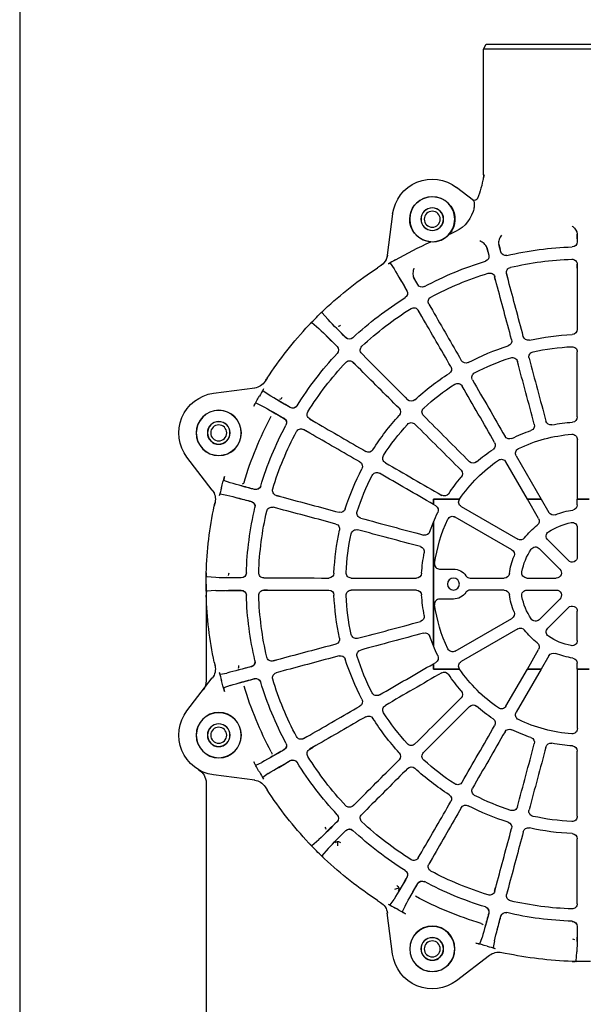
# Model space of a CAD drawing. Units: millimetres. Extents: x 1429 to 1802, y 192 to 446.
# Drawn here: x 1748 to 1753, y 342 to 351 of the extents above; entities that cross this region are included whole.
import ezdxf

# ---------------------------------------------------------------- set-up
doc = ezdxf.new("R2010")
doc.units = ezdxf.units.MM
doc.header["$LTSCALE"] = 0.1
for name, color, linetype in [('3B0960M', 7, 'Continuous'), ('3B0967BASE', 7, 'Continuous'), ('PAREDES', 7, 'Continuous')]:
    doc.layers.add(name, color=color, linetype=linetype)

# ---------------------------------------------------------------- blocks, each defined once
blk = doc.blocks.new('SE2')
at = {"layer": '3B0960M', "color": 7, "linetype": 'Continuous', "ltscale": 25.4}
for p, q in [((115.137, 277.159), (135.137, 277.159)), ((134.848, 277.659), (115.426, 277.659)), ((135.137, 277.159), (134.848, 277.659)), ((135.137, 264.575), (135.137, 277.159)), ((136.141, 262.039), (137.818, 263.326)), ((135.937, 262.047), (136.171, 262.038)), ((136.171, 262.038), (136.126, 262.001)), ((144.219, 260.675), (144.761, 256.552)), ((125.76, 258.665), (125.757, 257.891)), ((125.76, 258.186), (125.76, 258.665)), ((138.535, 258.66), (138.277, 258.757)), ((133.398, 256.885), (133.596, 257.635)), ((133.596, 257.635), (133.47, 257.166)), ((134.799, 257.313), (134.595, 256.564)), ((134.673, 256.843), (134.799, 257.313)), ((125.751, 255.64), (125.75, 254.921)), ((125.76, 255.252), (125.76, 255.64)), ((144.466, 255.745), (144.084, 255.191)), ((145.439, 255.485), (145.423, 255.496)), ((145.423, 255.496), (145.723, 255.302)), ((132.636, 254.014), (132.821, 254.709)), ((132.812, 254.711), (132.712, 254.337)), ((133.82, 253.697), (134.007, 254.391)), ((133.915, 254.014), (134.016, 254.389)), ((141.716, 253.615), (142.101, 254.288)), ((142.101, 254.288), (141.858, 253.867)), ((140.596, 251.662), (140.237, 251.039)), ((140.588, 251.667), (140.394, 251.331)), ((151.034, 251.126), (151.034, 251.126)), ((141.298, 250.426), (141.659, 251.048)), ((141.473, 250.708), (141.666, 251.044)), ((150.69, 250.121), (151.296, 250.833)), ((152.31, 249.818), (151.599, 249.213)), ((152.334, 249.839), (152.601, 249.559)), ((152.601, 249.559), (152.604, 249.556)), ((147.316, 246.707), (146.809, 246.198)), ((147.31, 246.713), (147.036, 246.439)), ((147.675, 245.332), (148.184, 245.839)), ((147.917, 245.558), (148.191, 245.832)), ((156.78, 244.246), (156.972, 243.948)), ((156.972, 243.948), (156.961, 243.964)), ((162.152, 242.741), (158.03, 243.284)), ((156.668, 242.606), (157.223, 242.988)), ((157.908, 241.777), (157.311, 241.493)), ((152.526, 240.181), (151.904, 239.821)), ((152.521, 240.189), (152.185, 239.995)), ((152.517, 238.76), (153.139, 239.118)), ((152.808, 238.916), (153.144, 239.11)), ((131.847, 236.478), (129.359, 232.164)), ((130.736, 232.164), (132.883, 235.88)), ((162.272, 233.042), (164.804, 236.34)), ((160.498, 233.8), (161.12, 234.021)), ((155.869, 232.529), (155.175, 232.342)), ((155.866, 232.538), (155.492, 232.438)), ((161.493, 232.68), (160.83, 232.558)), ((125.738, 232.159), (124.536, 232.159)), ((124.541, 232.165), (125.733, 232.165)), ((125.738, 232.159), (125.733, 232.165)), ((125.738, 231.58), (125.738, 232.159)), ((129.35, 232.159), (128.577, 230.819)), ((129.359, 232.164), (129.35, 232.159)), ((130.738, 232.159), (129.35, 232.159)), ((129.359, 232.164), (130.736, 232.164)), ((129.618, 230.218), (130.738, 232.159)), ((130.738, 232.159), (130.736, 232.164)), ((137.527, 232.162), (137.525, 232.159)), ((140.137, 232.159), (137.525, 232.159)), ((137.527, 232.162), (140.138, 232.161)), ((139.911, 231.495), (140.137, 231.626)), ((140.138, 232.161), (140.137, 232.159)), ((140.137, 231.626), (140.137, 232.159)), ((140.137, 231.626), (140.138, 231.628)), ((140.138, 232.161), (140.138, 231.628)), ((161.998, 231.805), (161.994, 231.824)), ((161.994, 231.824), (162.069, 231.477)), ((137.356, 231.408), (131.696, 228.14)), ((155.492, 231.159), (156.186, 231.344)), ((155.814, 231.235), (156.189, 231.335)), ((132.297, 227.099), (137.957, 230.367)), ((140.139, 229.838), (140.137, 229.847)), ((140.137, 217.472), (140.137, 229.847)), ((140.491, 228.902), (140.139, 229.838)), ((125.738, 229.298), (125.738, 226.375)), ((126.632, 226.005), (128.699, 228.072)), ((127.482, 225.155), (129.549, 227.222)), ((139.523, 225.159), (138.137, 225.159)), ((162.871, 224.77), (162.871, 224.77)), ((162.88, 224.379), (162.871, 224.77)), ((130.776, 224.26), (127.853, 224.26)), ((136.467, 224.26), (133.058, 224.26)), ((157.117, 224.273), (156.399, 224.272)), ((157.117, 224.282), (156.729, 224.282)), ((161.917, 224.302), (162.848, 224.377)), ((130.776, 223.058), (127.853, 223.058)), ((133.058, 223.058), (136.467, 223.058)), ((157.117, 223.046), (156.399, 223.047)), ((156.729, 223.037), (157.117, 223.037)), ((161.917, 223.017), (162.848, 222.942)), ((162.88, 222.94), (162.871, 222.549)), ((127.482, 222.164), (129.549, 220.097)), ((138.137, 222.159), (139.523, 222.159)), ((162.871, 222.549), (162.871, 222.549)), ((125.738, 218.02), (125.738, 220.943)), ((126.632, 221.314), (128.699, 219.247)), ((137.957, 216.952), (132.297, 220.22)), ((131.696, 219.179), (137.356, 215.911)), ((140.139, 217.481), (140.491, 218.417)), ((130.738, 215.159), (129.618, 217.1)), ((140.137, 217.472), (140.139, 217.481)), ((125.738, 215.159), (125.738, 215.739)), ((128.577, 216.499), (129.35, 215.159)), ((140.137, 215.693), (139.911, 215.824)), ((140.138, 215.691), (140.137, 215.693)), ((140.137, 215.159), (140.137, 215.693)), ((140.138, 215.691), (140.138, 215.158)), ((155.492, 216.16), (156.186, 215.975)), ((156.189, 215.984), (155.814, 216.084)), ((162.069, 215.842), (161.994, 215.495)), ((124.536, 215.159), (125.738, 215.159)), ((125.733, 215.154), (124.541, 215.154)), ((125.733, 215.154), (125.738, 215.159)), ((129.35, 215.159), (130.738, 215.159)), ((129.35, 215.159), (129.359, 215.155)), ((129.359, 215.155), (131.847, 210.841)), ((130.736, 215.155), (129.359, 215.155)), ((130.736, 215.155), (130.738, 215.159)), ((132.883, 211.439), (130.736, 215.155)), ((137.525, 215.159), (137.527, 215.157)), ((137.525, 215.159), (140.137, 215.159)), ((140.138, 215.158), (137.527, 215.157)), ((140.138, 215.158), (140.137, 215.159)), ((155.175, 214.977), (155.869, 214.79)), ((155.492, 214.881), (155.866, 214.781)), ((161.493, 214.639), (160.83, 214.761)), ((161.994, 215.495), (161.998, 215.514)), ((164.804, 210.979), (162.272, 214.277)), ((160.498, 213.519), (161.12, 213.298)), ((153.139, 208.201), (152.517, 208.559)), ((153.144, 208.209), (152.808, 208.403)), ((151.904, 207.498), (152.526, 207.138)), ((152.185, 207.324), (152.521, 207.13)), ((157.908, 205.542), (157.311, 205.826)), ((156.668, 204.713), (157.223, 204.33)), ((158.03, 204.035), (162.152, 204.578)), ((156.972, 203.371), (156.78, 203.073)), ((156.961, 203.355), (156.972, 203.371)), ((148.184, 201.48), (147.675, 201.987)), ((146.809, 201.121), (147.316, 200.612)), ((148.191, 201.487), (147.917, 201.761)), ((147.036, 200.88), (147.31, 200.606)), ((152.31, 197.501), (151.599, 198.106)), ((150.69, 197.198), (151.296, 196.486)), ((152.334, 197.48), (152.601, 197.76)), ((152.604, 197.763), (152.601, 197.76)), ((140.237, 196.28), (140.596, 195.657)), ((140.394, 195.988), (140.588, 195.652)), ((141.659, 196.271), (141.298, 196.892)), ((141.667, 196.275), (141.473, 196.611)), ((151.034, 196.193), (151.034, 196.193)), ((132.636, 193.304), (132.821, 192.61)), ((134.007, 192.928), (133.82, 193.622)), ((134.016, 192.93), (133.915, 193.305)), ((125.751, 191.679), (125.75, 192.398)), ((125.76, 191.679), (125.76, 192.067)), ((132.712, 192.982), (132.812, 192.608)), ((144.466, 191.574), (144.084, 192.128)), ((142.971, 191.486), (143.254, 190.889)), ((145.723, 192.017), (145.423, 191.823)), ((145.423, 191.823), (145.439, 191.834)), ((144.219, 186.644), (144.761, 190.767)), ((135.499, 187.676), (135.277, 188.299)), ((134.036, 187.966), (134.157, 187.304)), ((125.854, 185.948), (125.779, 186.879)), ((133.301, 186.803), (132.955, 186.728)), ((133.282, 186.799), (133.301, 186.803)), ((134.519, 186.524), (137.818, 183.993)), ((125.857, 185.916), (126.239, 185.926)), ((125.872, 185.917), (125.857, 185.916)), ((125.857, 185.916), (125.857, 185.916)), ((125.872, 185.917), (125.872, 185.917)), ((126.247, 185.926), (126.239, 185.926))]:
    blk.add_line(p, q, dxfattribs=at)
for centre, radius in [((140.253, 260.153), 2.25), ((140.253, 260.153), 1.136), ((140.253, 260.153), 1.125), ((161.621, 238.772), 2.267), ((161.63, 238.775), 2.25), ((161.63, 238.775), 1.136), ((161.63, 238.775), 1.125), ((138.137, 223.659), 0.6), ((161.621, 208.547), 2.267), ((161.63, 208.543), 2.25), ((161.63, 208.543), 1.136), ((161.63, 208.543), 1.125), ((140.249, 187.175), 2.267), ((140.253, 187.166), 2.25), ((140.253, 187.166), 1.136), ((140.253, 187.166), 1.125)]:
    blk.add_circle(centre, radius, dxfattribs=at)
for centre, radius, start, end in [((151.372, 267.66), 16.586, 190.69738, 198.17691), ((137.12, 264.537), 1.982, 178.86216, 194.6908), ((140.253, 260.153), 4, 7.50005, 127.49998), ((140.249, 260.144), 2.267, 274.13058, 220.8694), ((139.466, 262.029), 3.481, 198.55963, 250.02341), ((126.771, 258.575), 1.015, 126.60434, 174.90394), ((121.59, 265.421), 7.571, 307.19024, 307.98475), ((140.179, 259.974), 2.105, 218.63037, 276.36961), ((126.262, 257.889), 0.505, 179.78956, 268.12552), ((125.146, 223.727), 33.675, 76.87098, 88.12908), ((125.147, 223.679), 37.455, 59.90181, 65.94777), ((126.262, 255.639), 0.511, 87.98014, 179.89906), ((125.145, 223.722), 32.448, 77.00418, 87.99589), ((132.91, 257.014), 0.505, 256.87458, 345.2104), ((135.083, 256.432), 0.505, 164.7896, 253.12548), ((152.382, 270.356), 16.587, 239.36706, 242.23733), ((146.236, 256.765), 1.507, 187.62842, 237.36278), ((132.327, 254.84), 0.511, 345.10138, 77.01949), ((125.163, 223.722), 33.675, 61.87098, 73.12908), ((230.903, 202.543), 101.535, 148.76724, 150.2056), ((125.137, 223.66), 37.75, 46.68551, 56.95221), ((134.5, 254.258), 0.511, 72.98014, 164.89906), ((125.161, 223.717), 32.448, 62.00418, 72.99589), ((194.403, 223.444), 59.467, 148.74839, 150.20722), ((141.278, 253.866), 0.505, 241.87458, 330.2104), ((140.152, 251.917), 0.511, 330.10165, 62.01922), ((143.226, 252.741), 0.505, 149.7896, 238.12548), ((143.227, 252.742), 0.498, 149.96031, 238.11813), ((125.178, 223.714), 33.675, 46.87098, 58.12908), ((142.101, 250.792), 0.511, 57.98014, 149.89906), ((125.175, 223.709), 32.448, 47.00418, 57.99589), ((125.137, 223.659), 37.75, 43.90731, 46.68376), ((108.851, 288.694), 56.875, 314.75951, 316.28482), ((57.042, 340.32), 130.022, 314.95197, 316.07519), ((221.835, 175.888), 101.537, 133.76725, 135.20559), ((125.187, 223.699), 37.687, 33.03913, 43.32318), ((126.262, 249.134), 0.518, 179.94521, 267.47147), ((125.142, 223.699), 24.942, 77.52074, 87.47934), ((130.644, 248.557), 0.518, 257.52861, 345.05479), ((148.546, 248.659), 0.505, 226.87458, 315.2104), ((148.547, 248.66), 0.498, 226.88177, 315.03985), ((191.987, 205.524), 59.467, 133.74839, 135.20722), ((126.262, 246.882), 0.521, 87.22659, 179.95025), ((125.141, 223.693), 23.736, 77.76674, 87.23335), ((132.817, 247.975), 0.518, 164.94521, 252.47147), ((125.152, 223.696), 24.942, 62.52074, 72.47934), ((146.954, 247.068), 0.511, 315.10094, 47.01993), ((150.136, 247.068), 0.505, 134.79024, 223.12484), ((150.138, 247.069), 0.498, 134.96031, 223.11813), ((130.061, 246.382), 0.521, 345.04975, 77.7735), ((132.234, 245.799), 0.521, 72.22659, 164.95025), ((125.15, 223.691), 23.736, 62.76674, 72.23335), ((125.191, 223.701), 33.675, 31.87098, 43.12908), ((136.9, 246.284), 0.518, 242.52861, 330.05479), ((138.849, 245.159), 0.518, 149.94521, 237.47147), ((148.545, 245.477), 0.511, 42.98014, 134.89906), ((125.187, 223.698), 32.448, 32.00418, 42.99589), ((135.774, 244.333), 0.521, 330.04975, 62.7735), ((125.161, 223.691), 24.942, 47.52074, 57.47934), ((137.722, 243.208), 0.521, 57.22659, 149.95025), ((125.158, 223.686), 23.736, 47.76674, 57.23335), ((158.243, 244.758), 1.507, 212.51553, 262.37151), ((89.557, 353.968), 130.021, 299.95197, 301.07519), ((171.829, 250.902), 16.582, 207.76213, 210.6333), ((125.138, 223.66), 37.476, 28.33557, 30.0964), ((161.63, 238.775), 4, 322.50002, 82.49995), ((142.355, 242.468), 0.518, 227.52861, 315.05479), ((154.218, 241.748), 0.505, 211.87458, 300.2104), ((154.22, 241.749), 0.498, 211.88177, 300.03985), ((126.238, 290.693), 56.875, 299.75951, 301.28482), ((206.176, 152.487), 101.537, 118.76726, 120.20558), ((126.262, 240.371), 0.525, 179.96454, 266.14895), ((140.762, 240.876), 0.521, 315.04975, 47.7735), ((143.946, 240.877), 0.518, 134.94521, 222.47147), ((125.168, 223.684), 24.942, 32.52074, 42.47934), ((152.269, 240.623), 0.511, 300.10094, 32.01993), ((185.015, 188.84), 59.467, 118.74839, 120.20722), ((125.137, 223.659), 35.453, 16.73659, 28.26347), ((125.139, 223.673), 16.211, 78.84806, 86.15206), ((128.376, 240.093), 0.525, 258.85117, 345.03546), ((130.549, 239.511), 0.525, 164.96454, 251.14895), ((142.353, 239.285), 0.521, 42.22659, 134.95025), ((125.164, 223.68), 23.736, 32.76674, 42.23335), ((155.343, 239.8), 0.505, 119.79002, 208.12506), ((155.344, 239.801), 0.498, 119.96031, 208.11813), ((125.2, 223.686), 33.675, 16.87098, 28.12908), ((126.262, 238.116), 0.527, 85.55026, 179.9694), ((125.137, 223.659), 15.026, 64.44989, 85.55026), ((125.142, 223.672), 16.211, 63.84806, 71.15206), ((132.519, 238.695), 0.525, 243.85117, 330.03546), ((153.394, 238.675), 0.511, 27.98058, 119.89862), ((125.195, 223.683), 32.448, 17.00418, 27.99589), ((134.467, 237.57), 0.525, 149.96454, 236.14895), ((131.391, 236.741), 0.527, 330.0306, 64.44989), ((125.145, 223.67), 16.211, 48.84806, 56.15206), ((144.686, 236.245), 0.521, 300.04975, 32.7735), ((146.636, 237.371), 0.518, 212.52861, 300.05479), ((133.339, 235.616), 0.527, 55.55026, 149.9694), ((125.137, 223.659), 15.026, 34.45983, 55.55026), ((136.159, 236.272), 0.525, 228.85117, 315.03546), ((147.761, 235.423), 0.518, 119.94521, 207.47147), ((137.75, 234.681), 0.525, 134.96454, 221.14895), ((145.811, 234.296), 0.521, 27.22659, 119.95025), ((125.168, 223.672), 23.736, 17.76674, 27.23335), ((125.173, 223.675), 24.942, 17.52074, 27.47934), ((125.136, 223.659), 37.478, 14.90364, 16.66443), ((125.148, 223.668), 16.211, 33.84806, 41.15206), ((157.909, 233.605), 0.505, 196.87458, 285.2104), ((157.911, 233.606), 0.498, 196.88177, 285.03985), ((143.55, 288.124), 56.875, 284.75951, 286.28482), ((124.495, 358.737), 130.022, 284.95197, 286.07519), ((139.047, 232.99), 0.525, 213.85117, 300.03546), ((155.735, 233.023), 0.511, 285.10094, 17.01993), ((184.994, 133.938), 101.538, 103.76726, 105.20558), ((177.418, 237.413), 16.583, 194.36678, 197.23762), ((163.465, 232.15), 1.507, 142.62837, 192.48447), ((126.262, 231.58), 0.524, 180, 261.91627), ((137.094, 231.862), 0.524, 300, 34.44989), ((125.137, 223.659), 15.024, 34.44989, 34.45503), ((140.173, 231.041), 0.524, 120, 206.14895), ((158.491, 231.432), 0.505, 104.79024, 193.12484), ((158.493, 231.433), 0.498, 104.96031, 193.11813), ((173.963, 174.529), 59.467, 103.74839, 105.20722), ((125.137, 223.659), 37.75, 1.68553, 11.95219), ((125.137, 223.659), 7.476, 68.084, 81.91627), ((128.123, 231.081), 0.524, 248.084, 330), ((138.219, 229.913), 0.524, 25.55026, 120), ((125.137, 223.659), 16.226, 22.41625, 26.14895), ((147.277, 230.757), 0.521, 285.04975, 17.7735), ((149.452, 231.339), 0.518, 197.52861, 285.05479), ((156.318, 230.85), 0.511, 12.98058, 104.89862), ((125.199, 223.668), 32.448, 2.00418, 12.99589), ((125.205, 223.668), 33.675, 1.87098, 13.12908), ((126.262, 229.298), 0.524, 78.71765, 180), ((125.137, 223.659), 6.274, 56.28273, 78.71765), ((130.072, 229.956), 0.524, 150, 231.91627), ((125.137, 223.659), 7.476, 38.084, 51.91627), ((125.137, 223.659), 15.024, 7.9149, 25.55026), ((150.035, 229.166), 0.518, 104.94521, 192.47147), ((128.329, 228.442), 0.524, 315, 56.28273), ((140.988, 229.071), 0.525, 198.85117, 285.03546), ((147.859, 228.583), 0.521, 12.22659, 104.95025), ((125.171, 223.664), 23.736, 2.76674, 12.23335), ((125.176, 223.665), 24.942, 2.52074, 12.47934), ((131.434, 228.594), 0.524, 218.084, 300), ((129.92, 226.851), 0.524, 33.71765, 135), ((125.137, 223.659), 6.274, 11.28273, 33.71765), ((132.559, 226.646), 0.524, 120, 201.91627), ((141.571, 226.898), 0.525, 104.96454, 191.14895), ((126.262, 226.375), 0.524, 180, 315), ((125.137, 223.659), 7.476, 8.084, 21.91627), ((127.853, 224.784), 0.524, 135, 270), ((130.776, 224.784), 0.524, 270, 11.28273), ((133.058, 224.784), 0.524, 188.084, 270), ((138.137, 223.659), 1.5, 90, 146.59806), ((141.849, 224.784), 0.525, 183.85117, 270.03546), ((148.359, 224.784), 0.521, 270.04975, 2.7735), ((150.612, 224.784), 0.518, 182.52861, 270.05479), ((157.116, 224.784), 0.511, 270.10094, 2.01993), ((159.367, 224.784), 0.505, 181.87458, 270.2104), ((159.368, 224.784), 0.498, 181.88177, 270.03985), ((159.477, 354.303), 130.024, 269.95198, 271.07518), ((159.607, 281.162), 56.875, 269.75951, 271.28482), ((125.137, 223.659), 37.75, 358.90732, 1.09274), ((127.853, 222.534), 0.524, 90, 225), ((130.776, 222.534), 0.524, 348.71765, 90), ((125.137, 223.659), 7.476, 338.084, 351.91627), ((133.058, 222.534), 0.524, 90, 171.91627), ((138.137, 223.659), 1.5, 213.40066, 270), ((141.849, 222.534), 0.525, 89.96454, 176.14895), ((148.359, 222.534), 0.521, 357.22659, 89.95025), ((150.612, 222.534), 0.518, 89.94521, 177.47147), ((157.116, 222.535), 0.511, 357.98014, 89.89906), ((159.367, 222.535), 0.505, 89.7896, 178.12548), ((159.368, 222.534), 0.498, 89.96031, 178.11813), ((159.477, 93.016), 130.024, 88.92482, 90.04802), ((159.584, 163.566), 59.467, 88.74839, 90.20722), ((125.137, 223.659), 6.274, 326.28273, 348.71765), ((125.137, 223.659), 15.024, 334.44989, 352.0851), ((125.171, 223.655), 23.736, 347.76674, 357.23335), ((125.176, 223.654), 24.942, 347.52074, 357.47934), ((125.199, 223.651), 32.448, 347.00418, 357.99589), ((125.205, 223.651), 33.675, 346.87098, 358.12908), ((125.137, 223.659), 37.75, 348.04781, 358.31452), ((126.262, 220.943), 0.524, 45, 180), ((132.559, 220.673), 0.524, 158.084, 240), ((129.92, 220.468), 0.524, 225, 326.28273), ((141.571, 220.421), 0.525, 168.85117, 255.03546), ((128.329, 218.877), 0.524, 303.71765, 45), ((125.137, 223.659), 7.476, 308.084, 321.91627), ((131.434, 218.725), 0.524, 60, 141.91627), ((140.988, 218.247), 0.525, 74.96454, 161.14895), ((147.859, 218.736), 0.521, 255.04975, 347.7735), ((126.262, 218.02), 0.524, 180, 281.28273), ((125.137, 223.659), 6.274, 281.28273, 303.71765), ((130.072, 217.362), 0.524, 128.084, 210), ((150.035, 218.153), 0.518, 167.52861, 255.05479), ((125.137, 223.659), 7.476, 278.084, 291.91627), ((128.123, 216.237), 0.524, 30, 111.91627), ((138.219, 217.406), 0.524, 240, 334.44989), ((125.137, 223.659), 16.226, 333.85117, 337.58375), ((147.277, 216.562), 0.521, 342.22659, 74.95025), ((126.262, 215.739), 0.524, 98.084, 180), ((137.094, 215.457), 0.524, 325.55026, 60), ((140.173, 216.278), 0.524, 153.85117, 240), ((125.168, 223.646), 23.736, 332.76674, 342.23335), ((125.173, 223.644), 24.942, 332.52074, 342.47934), ((149.452, 215.979), 0.518, 74.94521, 162.47147), ((156.318, 216.469), 0.511, 255.10138, 347.01949), ((158.491, 215.887), 0.505, 166.87522, 255.20976), ((158.493, 215.886), 0.498, 166.88177, 255.03985), ((125.137, 223.659), 15.026, 304.44989, 325.54017), ((125.137, 223.659), 15.024, 325.54497, 325.55026), ((139.047, 214.329), 0.525, 59.96454, 146.14895), ((155.735, 214.296), 0.511, 342.98014, 74.89906), ((184.994, 313.381), 101.538, 254.79442, 256.23274), ((173.315, 270.281), 56.875, 254.75951, 256.28482), ((177.417, 209.906), 16.582, 162.76215, 165.63331), ((163.465, 215.169), 1.507, 167.51546, 217.37168), ((125.148, 223.651), 16.211, 318.84806, 326.15206), ((125.195, 223.635), 32.448, 332.00418, 342.99589), ((125.2, 223.633), 33.675, 331.87098, 343.12908), ((157.909, 213.714), 0.505, 74.7896, 163.12548), ((157.911, 213.713), 0.498, 74.96031, 163.11813), ((142.856, 156.698), 59.467, 73.74839, 75.20722), ((124.495, 88.582), 130.022, 73.92481, 75.04803), ((125.136, 223.66), 37.478, 343.33562, 345.09637), ((137.75, 212.638), 0.525, 138.85117, 225.03546), ((145.811, 213.023), 0.521, 240.04975, 332.7735), ((125.137, 223.659), 35.453, 331.73659, 343.26347), ((147.761, 211.896), 0.518, 152.52861, 240.05479), ((131.391, 210.578), 0.527, 295.55026, 29.9694), ((133.339, 211.703), 0.527, 210.0306, 304.44989), ((125.145, 223.648), 16.211, 303.84806, 311.15206), ((136.159, 211.047), 0.525, 44.96454, 131.14895), ((125.164, 223.639), 23.736, 317.76674, 327.23335), ((144.686, 211.074), 0.521, 327.22659, 59.95025), ((161.63, 208.543), 4, 277.50002, 37.49995), ((125.137, 223.659), 15.026, 274.44989, 295.55026), ((134.467, 209.749), 0.525, 123.85117, 210.03546), ((125.168, 223.635), 24.942, 317.52074, 327.47934), ((146.636, 209.948), 0.518, 59.94521, 147.47147), ((126.262, 209.203), 0.527, 180.0306, 274.44989), ((125.142, 223.647), 16.211, 288.84806, 296.15206), ((132.519, 208.624), 0.525, 29.96454, 116.14895), ((130.549, 207.808), 0.525, 108.85117, 195.03546), ((153.394, 208.644), 0.511, 240.10165, 332.01922), ((126.262, 206.948), 0.525, 93.85117, 180.03546), ((125.139, 223.646), 16.211, 273.84806, 281.15206), ((128.376, 207.226), 0.525, 14.96454, 101.14895), ((140.762, 206.443), 0.521, 312.22659, 44.95025), ((142.353, 208.034), 0.521, 225.04975, 317.7735), ((152.269, 206.696), 0.511, 327.98014, 59.89906), ((155.343, 207.519), 0.505, 151.875, 240.20998), ((155.345, 207.518), 0.498, 151.88177, 240.03985), ((206.176, 294.832), 101.537, 239.79442, 241.23274), ((183.74, 256.223), 56.875, 239.75951, 241.28482), ((125.158, 223.632), 23.736, 302.76674, 312.23335), ((143.946, 206.442), 0.518, 137.52861, 225.05479), ((125.187, 223.621), 32.448, 317.00418, 327.99589), ((125.191, 223.618), 33.675, 316.87098, 328.12908), ((154.218, 205.57), 0.505, 59.7896, 148.12548), ((154.22, 205.57), 0.498, 59.96031, 148.11813), ((124.922, 154.394), 59.467, 58.74839, 60.20722), ((89.557, 93.351), 130.021, 58.92481, 60.04803), ((125.138, 223.659), 37.476, 329.9036, 331.66449), ((125.161, 223.628), 24.942, 302.52074, 312.47934), ((142.355, 204.851), 0.518, 44.94521, 132.47147), ((171.831, 196.416), 16.583, 149.36679, 152.23764), ((137.722, 204.111), 0.521, 210.04975, 302.7735), ((158.243, 202.561), 1.507, 97.6283, 147.48464), ((135.774, 202.986), 0.521, 297.22659, 29.95025), ((125.187, 223.62), 37.687, 316.67687, 326.96087), ((125.15, 223.628), 23.736, 287.76674, 297.23335), ((138.849, 202.16), 0.518, 122.52861, 210.05479), ((130.061, 200.937), 0.521, 282.22659, 14.95025), ((132.234, 201.52), 0.521, 195.04975, 287.7735), ((125.152, 223.623), 24.942, 287.52074, 297.47934), ((136.9, 201.035), 0.518, 29.94521, 117.47147), ((148.545, 201.842), 0.511, 225.10094, 317.01993), ((126.262, 200.437), 0.521, 180.04975, 272.7735), ((125.141, 223.626), 23.736, 272.76674, 282.23335), ((146.954, 200.251), 0.511, 312.98014, 44.89906), ((150.136, 200.251), 0.505, 136.87522, 225.20976), ((150.138, 200.25), 0.498, 136.88177, 225.03985), ((125.142, 223.62), 24.942, 272.52074, 282.47934), ((130.644, 198.762), 0.518, 14.94521, 102.47147), ((132.817, 199.344), 0.518, 107.52861, 195.05479), ((125.175, 223.61), 32.448, 302.00418, 312.99589), ((125.178, 223.605), 33.675, 301.87098, 313.12908), ((148.546, 198.66), 0.505, 44.7896, 133.12548), ((148.547, 198.659), 0.498, 44.96031, 133.11813), ((107.002, 156.809), 59.467, 43.74839, 45.20722), ((57.042, 106.999), 130.022, 43.92481, 45.04803), ((221.835, 271.431), 101.537, 224.79441, 226.23275), ((190.171, 239.946), 56.875, 224.75951, 226.28482), ((126.262, 198.185), 0.518, 92.52861, 180.05479), ((149.717, 197.503), 0.4, 88.64859, 132.18533), ((152.432, 197.872), 2.706, 179.36439, 188.26481), ((149.726, 197.503), 0.399, 45.13409, 89.89368), ((125.137, 223.659), 37.75, 313.3163, 316.09275), ((142.101, 196.527), 0.511, 210.10094, 302.01993), ((125.177, 223.609), 37.686, 303.03907, 313.32326), ((140.152, 195.402), 0.511, 297.98058, 29.89862), ((143.226, 194.578), 0.505, 121.87458, 210.2104), ((143.227, 194.577), 0.498, 121.88177, 210.03985), ((125.161, 223.602), 32.448, 287.00418, 297.99589), ((230.903, 244.776), 101.535, 209.7944, 211.23276), ((192.171, 222.559), 56.875, 209.75951, 211.28482), ((125.163, 223.596), 33.675, 286.87098, 298.12908), ((141.278, 193.453), 0.505, 29.7896, 118.12548), ((141.278, 193.452), 0.498, 29.96031, 118.11813), ((90.318, 163.781), 59.467, 28.74839, 30.20722), ((29.167, 128.598), 130.023, 28.92482, 30.04802), ((143.999, 193.164), 0.399, 165.07933, 209.86586), ((144.003, 193.171), 0.4, 122.82203, 166.28619), ((142.935, 190.623), 2.729, 66.76308, 75.58967), ((132.327, 192.479), 0.511, 282.98058, 14.89862), ((134.5, 193.061), 0.511, 195.10094, 287.01993), ((125.137, 223.659), 35.453, 286.73659, 298.26347), ((126.262, 191.68), 0.511, 180.10094, 272.01993), ((125.145, 223.597), 32.448, 272.00418, 282.99589), ((135.083, 190.887), 0.505, 106.87454, 195.21044), ((135.083, 190.886), 0.498, 106.88177, 195.03985), ((125.138, 223.658), 37.476, 298.33559, 300.09641), ((152.379, 176.967), 16.582, 117.76213, 120.63332), ((146.236, 190.554), 1.507, 122.63735, 172.37146), ((125.146, 223.592), 33.675, 271.87098, 283.12908), ((132.91, 190.305), 0.505, 14.7896, 103.12548), ((132.91, 190.304), 0.498, 14.96031, 103.11813), ((76.006, 174.833), 59.467, 13.74839, 15.20722), ((7.833, 156.676), 130.024, 13.92482, 15.04802), ((232.766, 216.682), 101.537, 194.79441, 196.23275), ((189.602, 205.246), 56.875, 194.75951, 196.28482), ((227.295, 189.064), 101.539, 179.79443, 181.23273), ((126.262, 189.43), 0.505, 91.87454, 180.21044), ((126.262, 189.428), 0.498, 91.88177, 180.03985), ((182.639, 189.189), 56.875, 179.75951, 181.28482), ((138.891, 171.379), 16.583, 104.36679, 107.23768), ((125.137, 223.66), 37.478, 284.90366, 286.66445), ((125.137, 223.659), 37.75, 271.68553, 281.95219), ((133.627, 185.331), 1.507, 52.62837, 102.48447), ((140.253, 187.166), 4, 232.50002, 352.49995), ((125.137, 223.659), 37.75, 268.90733, 271.09275)]:
    blk.add_arc(centre, radius, start, end, dxfattribs=at)
for centre, major_axis, start_param, end_param in [((149.723, 249.812), (0.38, -0.124), 4.273569, 4.87332), ((155.629, 242.519), (-0.335, 0.218), 1.131534, 1.898442), ((159.471, 233.984), (-0.267, 0.298), 1.131534, 1.898442), ((161.014, 224.767), (0.181, -0.357), 4.273569, 4.87332), ((160.033, 215.434), (-0.083, 0.391), 1.131534, 1.897826), ((156.715, 206.682), (-0.022, -0.399), 4.273127, 4.870583), ((151.289, 199.073), (-0.124, -0.38), 4.273569, 4.870486), ((135.462, 189.325), (-0.298, -0.267), 4.273127, 4.870583), ((126.244, 187.782), (-0.357, -0.181), 4.273569, 4.870486)]:
    blk.add_ellipse(centre, major_axis=major_axis, ratio=0.999954, start_param=start_param, end_param=end_param, dxfattribs=at)
for points, knots in [([(135.614, 262.485), (135.662, 262.357), (135.717, 262.248), (135.829, 262.094), (135.886, 262.049), (135.937, 262.047)], [0, 0, 0, 0, 0.5, 0.5, 1, 1, 1, 1]), ([(136.126, 262.001), (136.104, 261.983), (136.086, 261.941), (136.065, 261.854), (136.059, 261.82), (136.05, 261.745), (136.047, 261.703), (136.044, 261.567), (136.049, 261.462), (136.075, 261.28), (136.087, 261.216), (136.119, 261.076), (136.14, 261.001), (136.166, 260.921)], [0, 0, 0, 0, 0.25, 0.25, 0.375, 0.375, 0.5, 0.5, 0.75, 0.75, 0.875, 0.875, 1, 1, 1, 1]), ([(133.335, 258.56), (133.379, 258.492), (133.422, 258.421), (133.499, 258.274), (133.533, 258.199), (133.587, 258.043), (133.606, 257.962), (133.621, 257.8), (133.617, 257.718), (133.596, 257.635)], [0, 0, 0, 0, 0.25, 0.25, 0.5, 0.5, 0.75, 0.75, 1, 1, 1, 1]), ([(134.799, 257.313), (134.822, 257.395), (134.86, 257.468), (134.954, 257.601), (135.011, 257.661), (135.136, 257.769), (135.203, 257.818), (135.343, 257.906), (135.415, 257.946), (135.487, 257.983)], [0, 0, 0, 0, 0.25, 0.25, 0.5, 0.5, 0.75, 0.75, 1, 1, 1, 1]), ([(144.761, 256.552), (144.776, 256.444), (144.802, 256.337), (144.877, 256.132), (144.925, 256.035), (145.041, 255.852), (145.11, 255.766), (145.263, 255.612), (145.347, 255.544), (145.439, 255.485)], [0, 0, 0, 0, 0.25, 0.25, 0.5, 0.5, 0.75, 0.75, 1, 1, 1, 1]), ([(142.089, 255.249), (142.113, 255.172), (142.136, 255.092), (142.173, 254.931), (142.186, 254.849), (142.198, 254.684), (142.196, 254.601), (142.168, 254.441), (142.143, 254.362), (142.101, 254.288)], [0, 0, 0, 0, 0.25, 0.25, 0.5, 0.5, 0.75, 0.75, 1, 1, 1, 1]), ([(144.466, 255.745), (144.47, 255.751), (144.487, 255.749), (144.532, 255.734), (144.55, 255.727), (144.595, 255.708), (144.622, 255.696), (144.655, 255.679)], [0, 0, 0, 0, 0.5, 0.5, 0.75, 0.75, 1, 1, 1, 1]), ([(151.034, 251.126), (151.082, 251.081), (151.126, 251.037), (151.198, 250.963), (151.225, 250.933), (151.265, 250.885), (151.279, 250.868), (151.295, 250.843), (151.298, 250.835), (151.296, 250.833)], [0, 0, 0, 0, 0.25, 0.25, 0.5, 0.5, 0.75, 0.75, 1, 1, 1, 1]), ([(152.31, 249.818), (152.313, 249.82), (152.32, 249.818), (152.345, 249.802), (152.362, 249.788), (152.409, 249.749), (152.439, 249.722), (152.512, 249.651), (152.556, 249.607), (152.601, 249.559)], [0, 0, 0, 0, 0.25, 0.25, 0.5, 0.5, 0.75, 0.75, 1, 1, 1, 1]), ([(157.156, 243.178), (157.173, 243.144), (157.185, 243.118), (157.204, 243.073), (157.212, 243.055), (157.227, 243.01), (157.229, 242.993), (157.223, 242.988)], [0, 0, 0, 0, 0.25, 0.25, 0.5, 0.5, 1, 1, 1, 1]), ([(157.908, 241.777), (157.911, 241.778), (157.917, 241.774), (157.937, 241.752), (157.951, 241.734), (157.986, 241.682), (158.008, 241.648), (158.061, 241.56), (158.092, 241.505), (158.124, 241.447)], [0, 0, 0, 0, 0.25, 0.25, 0.5, 0.5, 0.75, 0.75, 1, 1, 1, 1]), ([(161.04, 234.407), (161.059, 234.344), (161.075, 234.283), (161.1, 234.183), (161.109, 234.143), (161.12, 234.082), (161.123, 234.06), (161.125, 234.03), (161.123, 234.022), (161.12, 234.021)], [0, 0, 0, 0, 0.25, 0.25, 0.5, 0.5, 0.75, 0.75, 1, 1, 1, 1]), ([(161.493, 232.68), (161.5, 232.681), (161.511, 232.668), (161.532, 232.625), (161.54, 232.607), (161.558, 232.562), (161.568, 232.535), (161.579, 232.499)], [0, 0, 0, 0, 0.5, 0.5, 0.75, 0.75, 1, 1, 1, 1]), ([(140.018, 225.728), (140.028, 225.657), (140.022, 225.585), (139.982, 225.449), (139.946, 225.385), (139.853, 225.278), (139.795, 225.234), (139.665, 225.175), (139.595, 225.159), (139.523, 225.159)], [0, 0, 0, 0, 0.25, 0.25, 0.5, 0.5, 0.75, 0.75, 1, 1, 1, 1]), ([(162.871, 224.77), (162.873, 224.704), (162.873, 224.642), (162.871, 224.538), (162.869, 224.498), (162.864, 224.436), (162.861, 224.414), (162.855, 224.384), (162.852, 224.377), (162.848, 224.377)], [0, 0, 0, 0, 0.25, 0.25, 0.5, 0.5, 0.75, 0.75, 1, 1, 1, 1]), ([(136.885, 224.485), (136.862, 224.451), (136.835, 224.419), (136.775, 224.364), (136.74, 224.34), (136.632, 224.281), (136.55, 224.26), (136.467, 224.26)], [0, 0, 0, 0, 0.25, 0.25, 0.5, 0.5, 1, 1, 1, 1]), ([(136.467, 223.058), (136.509, 223.058), (136.549, 223.053), (136.629, 223.033), (136.668, 223.018), (136.776, 222.96), (136.839, 222.903), (136.885, 222.834)], [0, 0, 0, 0, 0.25, 0.25, 0.5, 0.5, 1, 1, 1, 1]), ([(162.848, 222.942), (162.852, 222.942), (162.855, 222.935), (162.861, 222.906), (162.864, 222.884), (162.869, 222.821), (162.871, 222.781), (162.873, 222.678), (162.873, 222.615), (162.871, 222.549)], [0, 0, 0, 0, 0.25, 0.25, 0.5, 0.5, 0.75, 0.75, 1, 1, 1, 1]), ([(139.523, 222.159), (139.595, 222.159), (139.665, 222.144), (139.795, 222.085), (139.853, 222.041), (139.946, 221.934), (139.982, 221.87), (140.022, 221.734), (140.028, 221.662), (140.018, 221.591)], [0, 0, 0, 0, 0.25, 0.25, 0.5, 0.5, 0.75, 0.75, 1, 1, 1, 1]), ([(161.579, 214.82), (161.568, 214.784), (161.558, 214.757), (161.54, 214.712), (161.532, 214.694), (161.511, 214.651), (161.5, 214.638), (161.493, 214.639)], [0, 0, 0, 0, 0.25, 0.25, 0.5, 0.5, 1, 1, 1, 1]), ([(161.12, 213.298), (161.123, 213.297), (161.125, 213.289), (161.123, 213.259), (161.12, 213.237), (161.109, 213.176), (161.1, 213.136), (161.075, 213.036), (161.059, 212.975), (161.04, 212.912)], [0, 0, 0, 0, 0.25, 0.25, 0.5, 0.5, 0.75, 0.75, 1, 1, 1, 1]), ([(158.124, 205.872), (158.092, 205.814), (158.061, 205.76), (158.008, 205.671), (157.986, 205.637), (157.951, 205.585), (157.937, 205.568), (157.917, 205.545), (157.911, 205.541), (157.908, 205.542)], [0, 0, 0, 0, 0.25, 0.25, 0.5, 0.5, 0.75, 0.75, 1, 1, 1, 1]), ([(157.223, 204.33), (157.229, 204.326), (157.227, 204.309), (157.212, 204.264), (157.205, 204.246), (157.185, 204.201), (157.173, 204.175), (157.156, 204.141)], [0, 0, 0, 0, 0.5, 0.5, 0.75, 0.75, 1, 1, 1, 1]), ([(152.601, 197.76), (152.556, 197.712), (152.512, 197.668), (152.439, 197.597), (152.409, 197.571), (152.339, 197.511), (152.315, 197.496), (152.31, 197.501)], [0, 0, 0, 0, 0.25, 0.25, 0.5, 0.5, 1, 1, 1, 1]), ([(151.296, 196.486), (151.298, 196.484), (151.295, 196.476), (151.279, 196.451), (151.266, 196.434), (151.225, 196.387), (151.198, 196.357), (151.127, 196.283), (151.082, 196.238), (151.034, 196.193)], [0, 0, 0, 0, 0.25, 0.25, 0.5, 0.5, 0.75, 0.75, 1, 1, 1, 1]), ([(144.655, 191.64), (144.622, 191.623), (144.596, 191.611), (144.551, 191.592), (144.532, 191.585), (144.487, 191.57), (144.47, 191.568), (144.466, 191.574)], [0, 0, 0, 0, 0.25, 0.25, 0.5, 0.5, 1, 1, 1, 1]), ([(143.254, 190.889), (143.256, 190.886), (143.251, 190.879), (143.229, 190.859), (143.211, 190.846), (143.16, 190.81), (143.126, 190.789), (143.038, 190.735), (142.983, 190.704), (142.925, 190.673)], [0, 0, 0, 0, 0.25, 0.25, 0.5, 0.5, 0.75, 0.75, 1, 1, 1, 1]), ([(134.157, 187.304), (134.159, 187.297), (134.145, 187.286), (134.103, 187.265), (134.085, 187.257), (134.039, 187.239), (134.012, 187.229), (133.976, 187.217)], [0, 0, 0, 0, 0.5, 0.5, 0.75, 0.75, 1, 1, 1, 1]), ([(135.884, 187.756), (135.821, 187.738), (135.761, 187.721), (135.66, 187.696), (135.621, 187.688), (135.56, 187.676), (135.538, 187.673), (135.508, 187.672), (135.5, 187.673), (135.499, 187.676)], [0, 0, 0, 0, 0.25, 0.25, 0.5, 0.5, 0.75, 0.75, 1, 1, 1, 1]), ([(126.239, 185.926), (126.175, 185.924), (126.112, 185.924), (126.012, 185.926), (125.973, 185.927), (125.912, 185.932), (125.89, 185.935), (125.862, 185.941), (125.855, 185.945), (125.854, 185.948)], [0, 0, 0, 0, 0.25, 0.25, 0.5, 0.5, 0.75, 0.75, 1, 1, 1, 1])]:
    blk.add_open_spline(points, degree=3, knots=knots, dxfattribs=at)
for points in [[(125.75, 254.921), (125.747, 253.004), (125.745, 251.075), (125.743, 249.135)], [(131.145, 248.424), (131.645, 250.299), (132.142, 252.162), (132.636, 254.014)], [(132.316, 248.11), (132.82, 249.984), (133.322, 251.846), (133.82, 253.697)], [(140.237, 251.039), (139.281, 249.378), (138.318, 247.706), (137.349, 246.025)], [(138.4, 245.418), (139.372, 247.098), (140.338, 248.767), (141.298, 250.426)], [(125.737, 240.372), (125.738, 242.552), (125.74, 244.722), (125.741, 246.882)], [(130.564, 246.247), (130.006, 244.161), (129.446, 242.064), (128.883, 239.957)], [(146.809, 246.198), (145.455, 244.841), (144.093, 243.476), (142.722, 242.102)], [(130.042, 239.647), (130.607, 241.753), (131.17, 243.849), (131.731, 245.935)], [(143.579, 241.244), (144.953, 242.615), (146.318, 243.978), (147.675, 245.332)], [(136.225, 244.073), (135.147, 242.202), (134.063, 240.321), (132.974, 238.432)], [(134.012, 237.833), (135.104, 239.721), (136.19, 241.599), (137.272, 243.469)], [(141.131, 240.508), (139.605, 238.979), (138.071, 237.444), (136.53, 235.901)], [(137.378, 235.053), (138.921, 236.594), (140.457, 238.127), (141.985, 239.653)], [(151.904, 239.821), (150.245, 238.86), (148.576, 237.894), (146.896, 236.922)], [(147.502, 235.872), (149.184, 236.841), (150.855, 237.803), (152.517, 238.76)], [(125.733, 232.165), (125.733, 234.153), (125.734, 236.137), (125.735, 238.116)], [(144.946, 235.794), (143.077, 234.713), (141.198, 233.626), (139.31, 232.535)], [(140.138, 231.628), (141.95, 232.673), (143.755, 233.713), (145.551, 234.747)], [(155.175, 232.342), (153.324, 231.844), (151.461, 231.343), (149.587, 230.839)], [(149.901, 229.667), (151.776, 230.168), (153.64, 230.665), (155.492, 231.159)], [(140.139, 229.838), (140.14, 225.719), (140.14, 221.6), (140.139, 217.481)], [(147.412, 230.254), (145.326, 229.693), (143.23, 229.13), (141.125, 228.564)], [(141.435, 227.406), (143.541, 227.969), (145.638, 228.529), (147.725, 229.086)], [(141.325, 224.749), (141.278, 225.437), (141.188, 226.12), (141.055, 226.797)], [(148.36, 224.264), (146.2, 224.262), (144.03, 224.26), (141.849, 224.259)], [(156.399, 224.272), (154.482, 224.27), (152.553, 224.268), (150.612, 224.266)], [(141.055, 220.522), (141.188, 221.199), (141.278, 221.882), (141.325, 222.57)], [(141.849, 223.06), (144.03, 223.059), (146.2, 223.057), (148.36, 223.055)], [(156.399, 223.047), (154.482, 223.049), (152.553, 223.051), (150.612, 223.053)], [(147.725, 218.233), (145.638, 218.79), (143.541, 219.35), (141.435, 219.913)], [(141.125, 218.755), (143.23, 218.189), (145.326, 217.626), (147.412, 217.065)], [(149.901, 217.652), (151.776, 217.151), (153.64, 216.654), (155.492, 216.16)], [(145.551, 212.572), (143.755, 213.606), (141.95, 214.646), (140.138, 215.691)], [(149.587, 216.48), (151.461, 215.976), (153.324, 215.475), (155.175, 214.977)], [(125.735, 209.203), (125.734, 211.182), (125.733, 213.166), (125.733, 215.154)], [(139.31, 214.784), (141.198, 213.693), (143.077, 212.606), (144.946, 211.525)], [(141.985, 207.666), (140.457, 209.192), (138.921, 210.725), (137.378, 212.266)], [(136.53, 211.418), (138.071, 209.875), (139.605, 208.34), (141.131, 206.811)], [(152.517, 208.559), (150.855, 209.516), (149.184, 210.478), (147.502, 211.447)], [(146.896, 210.397), (148.576, 209.425), (150.245, 208.459), (151.904, 207.498)], [(132.974, 208.886), (134.063, 206.997), (135.147, 205.117), (136.225, 203.246)], [(137.272, 203.85), (136.19, 205.72), (135.104, 207.598), (134.012, 209.486)], [(125.741, 200.437), (125.74, 202.597), (125.738, 204.767), (125.737, 206.947)], [(128.883, 207.361), (129.446, 205.255), (130.006, 203.158), (130.564, 201.072)], [(131.731, 201.384), (131.17, 203.47), (130.607, 205.566), (130.042, 207.672)], [(147.675, 201.987), (146.318, 203.341), (144.953, 204.704), (143.58, 206.075)], [(142.722, 205.217), (144.093, 203.843), (145.455, 202.478), (146.809, 201.121)], [(141.298, 196.892), (140.338, 198.551), (139.372, 200.221), (138.4, 201.901)], [(137.349, 201.294), (138.318, 199.612), (139.281, 197.941), (140.237, 196.28)], [(133.82, 193.622), (133.322, 195.473), (132.82, 197.335), (132.316, 199.209)], [(125.75, 192.398), (125.747, 194.315), (125.745, 196.244), (125.743, 198.184)], [(131.145, 198.895), (131.645, 197.02), (132.142, 195.157), (132.636, 193.304)]]:
    blk.add_open_spline(points, degree=3, dxfattribs=at)
at = {"layer": '3B0967BASE', "color": 7, "linetype": 'Continuous', "ltscale": 25.4}
for p, q in [((162.887, 223.659), (162.887, 213.986)), ((162.887, 203.784), (162.887, 175.409))]:
    blk.add_line(p, q, dxfattribs=at)
for centre in [(140.253, 260.153), (161.63, 238.775), (161.63, 208.543), (140.253, 187.166)]:
    blk.add_circle(centre, 0.8, dxfattribs=at)
for centre, radius, start, end in [((125.137, 223.659), 37.75, 32.53929, 33.16888), ((161.63, 238.775), 4, 322.50003, 328.67116), ((163.462, 232.128), 1.5, 142.50018, 153.61784), ((125.137, 223.659), 37.75, 11.95219, 12.46072), ((164.387, 203.784), 1.5, 120.0815, 180.00012)]:
    blk.add_arc(centre, radius, start, end, dxfattribs=at)
blk.add_ellipse((164.387, 213.986), major_axis=(0, 1.5), ratio=0.999974, start_param=1.570796, end_param=2.225306, dxfattribs=at)

msp = doc.modelspace()

# ---------------------------------------------------------------- linework, layer by layer
at = {"layer": 'PAREDES'}
msp.add_lwpolyline([(1757.8609, 341.7812), (1757.8609, 359.1696, 0.403015), (1756.8609, 360.0275), (1749.1155, 360.0275, 0.290194), (1748.1155, 359.1696), (1748.1155, 341.7812), (1757.8609, 341.7812)], format="xyb", dxfattribs=at)

# ---------------------------------------------------------------- block references
at = {"layer": 'PAREDES', "xscale": -0.08960266996512499, "yscale": 0.08960266996512499, "zscale": 0.08960266996512499}
msp.add_blockref('SE2', (1764.3827, 326.064), dxfattribs=at)

doc.saveas('drawing.dxf')
